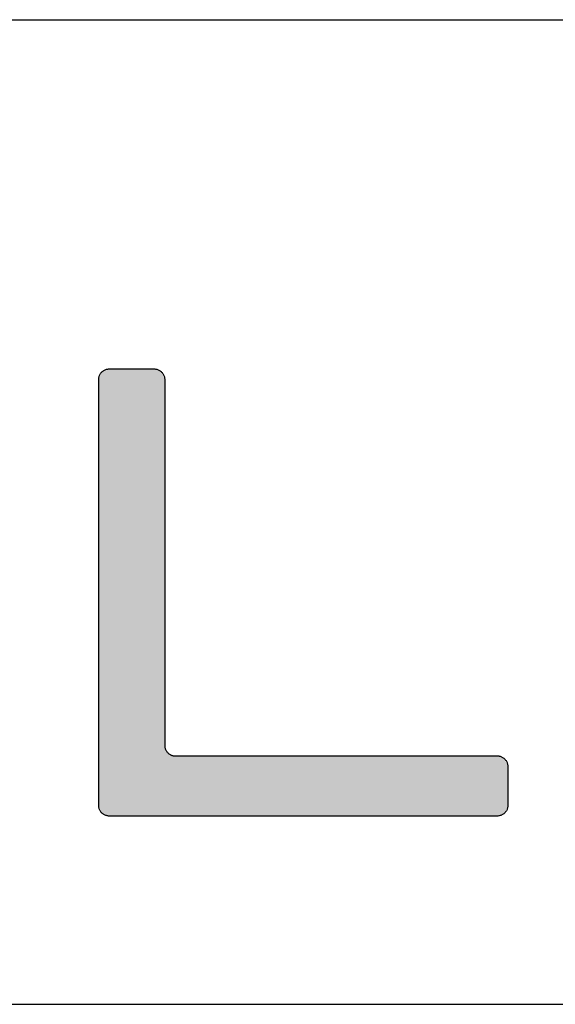
# Model space of a CAD drawing. Units: millimetres. Extents: x 0 to 320, y 0 to 1100.
# Drawn here: x 276 to 284, y 0 to 15 of the extents above; entities that cross this region are included whole.
import ezdxf

# ---------------------------------------------------------------- set-up
doc = ezdxf.new("R2010")
doc.units = ezdxf.units.MM
for name, color, linetype in [('CAJETIN', 253, 'Continuous'), ('CAPA_1', 7, 'Continuous'), ('COTAS', 8, 'Continuous')]:
    doc.layers.add(name, color=color, linetype=linetype)

# ---------------------------------------------------------------- blocks, each defined once
blk = doc.blocks.new('*U5')
at = {"layer": 'COTAS', "color": 9, "linetype": 'Continuous'}
for points in [[(46.934, 0.109), (46.819, 6.873), (46.934, 6.921)], [(46.934, 0.109), (46.934, 6.921), (46.951, 0.109)], [(46.951, 0.109), (46.934, 6.921), (46.951, 6.921)], [(46.951, 0.109), (46.951, 6.921), (46.963, 0.109)], [(46.963, 0.109), (46.951, 6.921), (46.963, 6.921)], [(46.963, 0.109), (46.963, 6.921), (47, 0.109)], [(47, 0.109), (46.963, 6.921), (47, 6.921)], [(47, 0.109), (47, 6.921), (47.041, 0.109)], [(47.041, 0.109), (47, 6.921), (47.041, 6.921)], [(47.041, 0.109), (47.041, 6.921), (47.08, 0.109)], [(47.08, 0.109), (47.041, 6.921), (47.08, 6.921)], [(47.08, 0.109), (47.08, 6.921), (47.188, 0.109)], [(47.188, 0.109), (47.08, 6.921), (47.188, 6.921)], [(47.188, 0.109), (47.188, 6.921), (47.275, 0.109)], [(47.275, 0.109), (47.188, 6.921), (47.275, 6.921)], [(47.275, 0.109), (47.275, 6.921), (47.479, 0.109)], [(47.479, 0.109), (47.275, 6.921), (47.479, 6.921)], [(47.479, 0.109), (47.479, 6.921), (47.51, 0.109)], [(47.51, 0.109), (47.479, 6.921), (47.51, 6.921)], [(47.51, 0.109), (47.51, 6.921), (47.587, 0.109)], [(47.587, 0.109), (47.51, 6.921), (47.587, 6.921)], [(47.587, 0.109), (47.587, 6.921), (47.617, 0.109)], [(47.617, 0.109), (47.587, 6.921), (47.617, 6.921)], [(47.617, 0.109), (47.617, 6.921), (47.731, 0.109)], [(47.731, 0.109), (47.617, 6.921), (47.731, 6.873)], [(46.819, 0.157), (46.772, 6.759), (46.819, 6.873)], [(46.772, 0.271), (46.772, 6.759), (46.819, 0.157)], [(46.819, 0.157), (46.819, 6.873), (46.934, 0.109)], [(47.731, 0.109), (47.731, 6.873), (47.778, 0.109)], [(47.778, 0.109), (47.731, 6.873), (47.778, 6.759)], [(47.778, 0.109), (47.778, 1.187), (47.826, 0.109)], [(47.826, 0.109), (47.778, 1.187), (47.826, 1.073)], [(47.826, 0.109), (47.826, 1.073), (47.858, 0.109)], [(47.858, 0.109), (47.826, 1.073), (47.858, 1.06)], [(47.858, 0.109), (47.858, 1.06), (47.94, 0.109)], [(47.94, 0.109), (47.858, 1.06), (47.94, 1.025)], [(47.94, 0.109), (47.94, 1.025), (47.954, 0.109)], [(47.954, 0.109), (47.94, 1.025), (47.954, 1.025)], [(47.954, 0.109), (47.954, 1.025), (47.995, 0.109)], [(47.995, 0.109), (47.954, 1.025), (47.995, 1.025)], [(47.995, 0.109), (47.995, 1.025), (48.151, 0.109)], [(48.151, 0.109), (47.995, 1.025), (48.151, 1.025)], [(48.151, 0.109), (48.151, 1.025), (48.305, 0.109)], [(48.305, 0.109), (48.151, 1.025), (48.305, 1.025)], [(48.305, 0.109), (48.305, 1.025), (48.393, 0.109)], [(48.393, 0.109), (48.305, 1.025), (48.393, 1.025)], [(48.393, 0.109), (48.393, 1.025), (48.707, 0.109)], [(48.707, 0.109), (48.393, 1.025), (48.707, 1.025)], [(48.707, 0.109), (48.707, 1.025), (48.805, 0.109)], [(48.805, 0.109), (48.707, 1.025), (48.805, 1.025)], [(48.805, 0.109), (48.805, 1.025), (49.078, 0.109)], [(49.078, 0.109), (48.805, 1.025), (49.078, 1.025)], [(49.078, 0.109), (49.078, 1.025), (49.492, 0.109)], [(49.492, 0.109), (49.078, 1.025), (49.492, 1.025)], [(49.492, 0.109), (49.492, 1.025), (49.89, 0.109)], [(49.89, 0.109), (49.492, 1.025), (49.89, 1.025)], [(49.89, 0.109), (49.89, 1.025), (50.393, 0.109)], [(50.393, 0.109), (49.89, 1.025), (50.393, 1.025)], [(50.393, 0.109), (50.393, 1.025), (50.975, 0.109)], [(50.975, 0.109), (50.393, 1.025), (50.975, 1.025)], [(50.975, 0.109), (50.975, 1.025), (51.294, 0.109)], [(51.294, 0.109), (50.975, 1.025), (51.294, 1.025)], [(51.294, 0.109), (51.294, 1.025), (51.475, 0.109)], [(51.475, 0.109), (51.294, 1.025), (51.475, 1.025)], [(51.475, 0.109), (51.475, 1.025), (51.708, 0.109)], [(51.708, 0.109), (51.475, 1.025), (51.708, 1.025)], [(51.708, 0.109), (51.708, 1.025), (51.922, 0.109)], [(51.922, 0.109), (51.708, 1.025), (51.922, 1.025)], [(51.922, 0.109), (51.922, 1.025), (52.079, 0.109)], [(52.079, 0.109), (51.922, 1.025), (52.079, 1.025)], [(52.079, 0.109), (52.079, 1.025), (52.3, 0.109)], [(52.3, 0.109), (52.079, 1.025), (52.3, 1.025)], [(52.3, 0.109), (52.3, 1.025), (52.393, 0.109)], [(52.393, 0.109), (52.3, 1.025), (52.393, 1.025)], [(52.393, 0.109), (52.393, 1.025), (52.592, 0.109)], [(52.592, 0.109), (52.393, 1.025), (52.592, 1.025)], [(52.592, 0.109), (52.592, 1.025), (52.635, 0.109)], [(52.635, 0.109), (52.592, 1.025), (52.635, 1.025)], [(52.635, 0.109), (52.635, 1.025), (52.7, 0.109)], [(52.7, 0.109), (52.635, 1.025), (52.7, 1.025)], [(52.7, 0.109), (52.7, 1.025), (52.78, 0.109)], [(52.78, 0.109), (52.7, 1.025), (52.78, 1.025)], [(52.78, 0.109), (52.78, 1.025), (52.791, 0.109)], [(52.791, 0.109), (52.78, 1.025), (52.791, 1.025)], [(52.791, 0.109), (52.791, 1.025), (52.829, 0.109)], [(52.829, 0.109), (52.791, 1.025), (52.829, 1.025)], [(52.829, 0.109), (52.829, 1.025), (52.832, 0.109)], [(52.832, 0.109), (52.829, 1.025), (52.832, 1.025)], [(52.832, 0.109), (52.832, 1.025), (52.846, 0.109)], [(52.846, 0.109), (52.832, 1.025), (52.846, 1.025)], [(52.846, 0.109), (52.846, 1.025), (52.96, 0.157)], [(52.96, 0.157), (52.846, 1.025), (52.96, 0.978)], [(52.96, 0.157), (52.96, 0.978), (53.008, 0.271)], [(53.008, 0.271), (52.96, 0.978), (53.008, 0.864)]]:
    blk.add_solid(points, dxfattribs=at)
blk = doc.blocks.new('A$C13222')
at = {"layer": 'CAPA_1', "color": 9}
for points in [[(46.772, 6.759), (46.772, 6.77), (46.773, 6.781), (46.775, 6.792), (46.778, 6.802), (46.781, 6.812), (46.785, 6.822), (46.789, 6.831), (46.794, 6.841), (46.8, 6.849), (46.806, 6.858), (46.812, 6.866), (46.819, 6.873), (46.827, 6.88), (46.835, 6.887), (46.843, 6.893), (46.852, 6.899), (46.861, 6.904), (46.871, 6.908), (46.881, 6.912), (46.891, 6.915), (46.901, 6.918), (46.912, 6.919), (46.923, 6.92), (46.934, 6.921)], [(47.617, 6.921), (47.628, 6.92), (47.639, 6.919), (47.649, 6.918), (47.66, 6.915), (47.67, 6.912), (47.679, 6.908), (47.689, 6.904), (47.698, 6.899), (47.707, 6.893), (47.715, 6.887), (47.723, 6.88), (47.731, 6.873), (47.738, 6.866), (47.745, 6.858), (47.751, 6.849), (47.756, 6.841), (47.761, 6.831), (47.766, 6.822), (47.769, 6.812), (47.773, 6.802), (47.775, 6.792), (47.777, 6.781), (47.778, 6.77), (47.778, 6.759)], [(47.778, 1.187), (47.779, 1.176), (47.78, 1.165), (47.782, 1.155), (47.784, 1.144), (47.787, 1.134), (47.791, 1.124), (47.796, 1.115), (47.8, 1.106), (47.806, 1.097), (47.812, 1.089), (47.819, 1.081), (47.826, 1.073), (47.833, 1.066), (47.841, 1.059), (47.85, 1.053), (47.859, 1.048), (47.868, 1.043), (47.877, 1.038), (47.887, 1.034), (47.897, 1.031), (47.908, 1.029), (47.918, 1.027), (47.929, 1.026), (47.94, 1.025)], [(52.846, 1.025), (52.857, 1.025), (52.868, 1.024), (52.878, 1.022), (52.889, 1.02), (52.899, 1.017), (52.909, 1.013), (52.918, 1.008), (52.927, 1.003), (52.936, 0.998), (52.945, 0.992), (52.953, 0.985), (52.96, 0.978), (52.967, 0.97), (52.974, 0.962), (52.98, 0.954), (52.985, 0.945), (52.99, 0.936), (52.995, 0.927), (52.999, 0.917), (53.002, 0.907), (53.004, 0.896), (53.006, 0.886), (53.007, 0.875), (53.008, 0.864)], [(46.934, 0.109), (46.923, 0.109), (46.912, 0.111), (46.901, 0.112), (46.891, 0.115), (46.881, 0.118), (46.871, 0.122), (46.861, 0.126), (46.852, 0.131), (46.843, 0.137), (46.835, 0.143), (46.827, 0.149), (46.819, 0.157), (46.812, 0.164), (46.806, 0.172), (46.8, 0.181), (46.794, 0.189), (46.789, 0.198), (46.785, 0.208), (46.781, 0.218), (46.778, 0.228), (46.775, 0.238), (46.773, 0.249), (46.772, 0.26), (46.772, 0.271)], [(53.008, 0.271), (53.007, 0.26), (53.006, 0.249), (53.004, 0.238), (53.002, 0.228), (52.999, 0.218), (52.995, 0.208), (52.99, 0.198), (52.985, 0.189), (52.98, 0.181), (52.974, 0.172), (52.967, 0.164), (52.96, 0.157), (52.953, 0.149), (52.945, 0.143), (52.936, 0.137), (52.927, 0.131), (52.918, 0.126), (52.909, 0.122), (52.899, 0.118), (52.889, 0.115), (52.878, 0.112), (52.868, 0.111), (52.857, 0.109), (52.846, 0.109)]]:
    blk.add_lwpolyline(points, dxfattribs=at)
for points in [[(46.934, 6.921, 0), (46.937, 6.921, 0), (46.947, 6.921, 0), (46.963, 6.921, 0), (46.984, 6.921, 0), (47.01, 6.921, 0), (47.041, 6.921, 0), (47.074, 6.921, 0), (47.111, 6.921, 0), (47.15, 6.921, 0), (47.191, 6.921, 0), (47.233, 6.921, 0), (47.275, 6.921, 0), (47.318, 6.921, 0), (47.36, 6.921, 0), (47.401, 6.921, 0), (47.44, 6.921, 0), (47.476, 6.921, 0), (47.51, 6.921, 0), (47.54, 6.921, 0), (47.566, 6.921, 0), (47.587, 6.921, 0), (47.603, 6.921, 0), (47.613, 6.921, 0), (47.617, 6.921, 0)], [(46.772, 0.271, 0), (46.772, 0.304, 0), (46.772, 0.398, 0), (46.772, 0.55, 0), (46.772, 0.751, 0), (46.772, 0.998, 0), (46.772, 1.285, 0), (46.772, 1.605, 0), (46.772, 1.953, 0), (46.772, 2.324, 0), (46.772, 2.711, 0), (46.772, 3.11, 0), (46.772, 3.515, 0), (46.772, 3.92, 0), (46.772, 4.318, 0), (46.772, 4.706, 0), (46.772, 5.077, 0), (46.772, 5.425, 0), (46.772, 5.745, 0), (46.772, 6.032, 0), (46.772, 6.278, 0), (46.772, 6.48, 0), (46.772, 6.631, 0), (46.772, 6.726, 0), (46.772, 6.759, 0)], [(47.778, 6.759, 0), (47.778, 6.731, 0), (47.778, 6.649, 0), (47.778, 6.52, 0), (47.778, 6.346, 0), (47.778, 6.134, 0), (47.778, 5.888, 0), (47.778, 5.614, 0), (47.778, 5.315, 0), (47.778, 4.996, 0), (47.778, 4.663, 0), (47.778, 4.321, 0), (47.778, 3.973, 0), (47.778, 3.626, 0), (47.778, 3.283, 0), (47.778, 2.95, 0), (47.778, 2.632, 0), (47.778, 2.333, 0), (47.778, 2.058, 0), (47.778, 1.812, 0), (47.778, 1.6, 0), (47.778, 1.427, 0), (47.778, 1.297, 0), (47.778, 1.215, 0), (47.778, 1.187, 0)], [(47.94, 1.025, 0), (47.965, 1.025, 0), (48.037, 1.025, 0), (48.151, 1.025, 0), (48.303, 1.025, 0), (48.49, 1.025, 0), (48.707, 1.025, 0), (48.949, 1.025, 0), (49.212, 1.025, 0), (49.492, 1.025, 0), (49.785, 1.025, 0), (50.087, 1.025, 0), (50.393, 1.025, 0), (50.699, 1.025, 0), (51.001, 1.025, 0), (51.294, 1.025, 0), (51.574, 1.025, 0), (51.837, 1.025, 0), (52.079, 1.025, 0), (52.296, 1.025, 0), (52.483, 1.025, 0), (52.635, 1.025, 0), (52.749, 1.025, 0), (52.821, 1.025, 0), (52.846, 1.025, 0)], [(53.008, 0.864, 0), (53.008, 0.861, 0), (53.008, 0.852, 0), (53.008, 0.838, 0), (53.008, 0.82, 0), (53.008, 0.797, 0), (53.008, 0.771, 0), (53.008, 0.742, 0), (53.008, 0.71, 0), (53.008, 0.676, 0), (53.008, 0.641, 0), (53.008, 0.604, 0), (53.008, 0.567, 0), (53.008, 0.53, 0), (53.008, 0.494, 0), (53.008, 0.458, 0), (53.008, 0.425, 0), (53.008, 0.393, 0), (53.008, 0.363, 0), (53.008, 0.337, 0), (53.008, 0.315, 0), (53.008, 0.296, 0), (53.008, 0.282, 0), (53.008, 0.274, 0), (53.008, 0.271, 0)], [(52.846, 0.109, 0), (52.816, 0.109, 0), (52.73, 0.109, 0), (52.592, 0.109, 0), (52.408, 0.109, 0), (52.183, 0.109, 0), (51.922, 0.109, 0), (51.631, 0.109, 0), (51.313, 0.109, 0), (50.975, 0.109, 0), (50.622, 0.109, 0), (50.259, 0.109, 0), (49.89, 0.109, 0), (49.521, 0.109, 0), (49.158, 0.109, 0), (48.805, 0.109, 0), (48.467, 0.109, 0), (48.149, 0.109, 0), (47.858, 0.109, 0), (47.597, 0.109, 0), (47.372, 0.109, 0), (47.188, 0.109, 0), (47.05, 0.109, 0), (46.964, 0.109, 0), (46.934, 0.109, 0)]]:
    blk.add_polyline3d(points, dxfattribs=at)
at = {"layer": 'COTAS', "color": 9}
blk.add_blockref('*U5', (0, 0), dxfattribs=at)

msp = doc.modelspace()

# ---------------------------------------------------------------- linework, layer by layer
at = {"layer": 'CAJETIN'}
for p, q in [((23.41286, 15), (320.41286, 15)), ((0, 0), (320.41286, 0))]:
    msp.add_line(p, q, dxfattribs=at)

# ---------------------------------------------------------------- block references
at = {"layer": 'COTAS'}
msp.add_blockref('A$C13222', (230.6354, 2.75889), dxfattribs=at)

doc.saveas('drawing.dxf')
